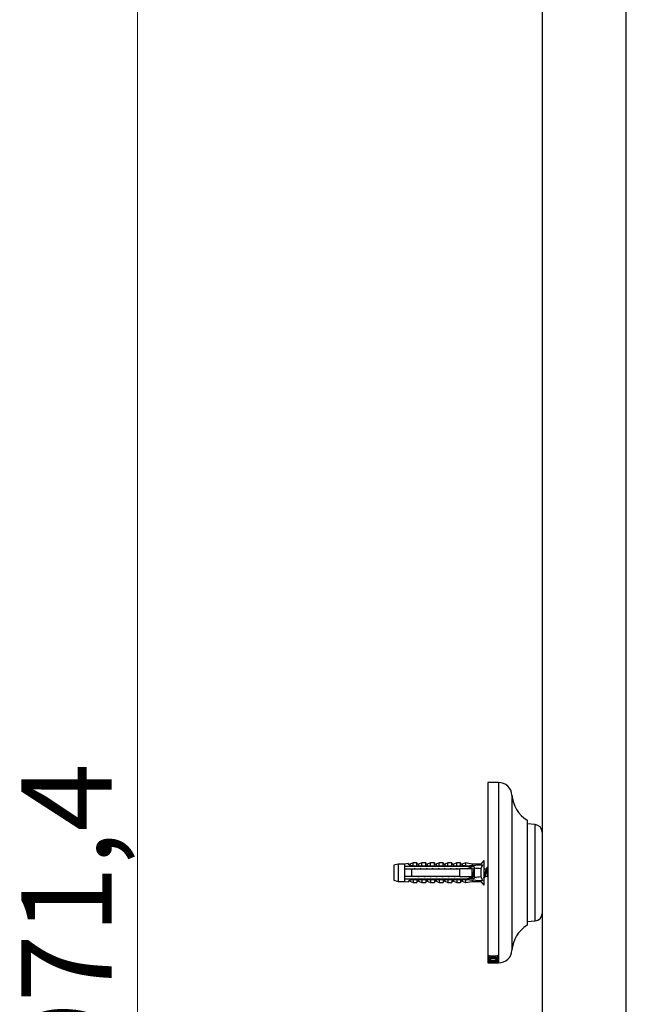
# Paper-space layout 'Manettes' of a CAD drawing. Units: millimetres. Extents: x 10 to 200, y 13 to 287.
# Drawn here: x 116 to 133, y 151 to 178 of the extents above; entities that cross this region are included whole.
import ezdxf

# ---------------------------------------------------------------- set-up
doc = ezdxf.new("R2010")
doc.units = ezdxf.units.MM
doc.styles.add('SLDTEXTSTYLE2', font='TXT', dxfattribs={"width": 0.605})
doc.dimstyles.new('SLDDIMSTYLE0', dxfattribs={"dimtxt": 2.5, "dimasz": 3.302, "dimexe": 0, "dimexo": 0.0625, "dimtad": 1, "dimdec": 1, "dimlfac": 12, "dimrnd": 1e-09, "dimzin": 12, "dimdsep": 46, "dimtxsty": 'SLDTEXTSTYLE2', "dimsah": 1, "dimcen": 0.09, "dimadec": 0, "dimazin": 3, "dimtfac": 1, "dimtdec": 1, "dimtofl": 0, "dimtmove": 0, "dimatfit": 3, "dimfxl": 0, "dimfrac": 2, "dimtolj": 1, "dimtzin": 12, "dimarcsym": 0})

# ---------------------------------------------------------------- blocks, each defined once
blk = doc.blocks.new('_D_16')
at = {"color": 7, "linetype": 'Continuous', "lineweight": 0}
for p, q in [((125.958, 193.975), (118.249, 193.975)), ((119.249, 193.975), (119.249, 113.022)), ((122.333, 113.022), (118.249, 113.022))]:
    blk.add_line(p, q, dxfattribs=at)
at = {"color": 7, "linetype": 'Continuous', "lineweight": 18}
for points in [[(119.249, 193.975), (118.741, 190.673), (119.757, 190.673)], [(119.249, 113.022), (119.757, 116.324), (118.741, 116.324)]]:
    blk.add_solid(points, dxfattribs=at)
at = {"color": 7, "linetype": 'Continuous', "lineweight": 18, "insert": (116.027, 149.201), "char_height": 2.5, "attachment_point": 1, "rotation": 90, "style": 'SLDTEXTSTYLE2'}
blk.add_mtext('971,4', dxfattribs=at)

psp = doc.layouts.new('Manettes')

# ---------------------------------------------------------------- linework, layer by layer
at = {"color": 7, "linetype": 'Continuous', "lineweight": 25}
for p, q in [((130.4576, 189.8132), (130.4576, 131.8549)), ((132.7909, 131.8549), (132.7909, 189.8132)), ((129.2492, 157.1882), (128.9576, 157.1882)), ((128.9576, 157.1882), (128.9576, 152.1882)), ((130.0409, 156.1465), (130.0409, 153.2299)), ((130.2676, 156.0224), (130.0409, 156.0424)), ((126.4659, 154.9278), (126.3492, 154.8965)), ((126.3492, 154.8965), (126.3492, 154.4799)), ((126.6492, 154.9278), (126.4659, 154.9278)), ((126.4659, 154.9278), (126.4659, 154.4486)), ((126.7492, 154.9441), (126.6492, 154.9278)), ((126.6492, 154.9278), (126.6492, 154.859)), ((126.6492, 154.859), (126.6492, 154.7924)), ((126.6492, 154.7924), (126.6492, 154.584)), ((126.7492, 154.935), (126.7492, 154.9441)), ((126.8826, 154.959), (126.792, 154.9251)), ((126.8409, 154.879), (126.8409, 154.8804)), ((126.8409, 154.8804), (128.2576, 154.8804)), ((126.8409, 154.879), (126.8409, 154.859)), ((126.8409, 154.879), (128.2576, 154.879)), ((128.3326, 154.859), (126.8409, 154.859)), ((126.8409, 154.7924), (126.8409, 154.584)), ((126.8409, 154.7924), (128.1826, 154.7924)), ((126.9909, 154.959), (126.8826, 154.959)), ((126.8826, 154.8889), (126.8826, 154.959)), ((126.919, 154.8072), (126.9134, 154.7924)), ((126.9217, 154.8124), (126.915, 154.7924)), ((126.9909, 154.8804), (126.9909, 154.959)), ((127.1242, 154.959), (127.0359, 154.9259)), ((127.0856, 154.8072), (127.08, 154.7924)), ((127.0883, 154.8124), (127.0817, 154.7924)), ((127.2326, 154.959), (127.1242, 154.959)), ((127.1242, 154.8804), (127.1242, 154.959)), ((127.2326, 154.8804), (127.2326, 154.959)), ((127.2523, 154.8072), (127.2467, 154.7924)), ((127.255, 154.8124), (127.2483, 154.7924)), ((127.3659, 154.959), (127.2776, 154.9259)), ((127.4742, 154.959), (127.3659, 154.959)), ((127.3659, 154.8804), (127.3659, 154.959)), ((127.419, 154.8072), (127.4134, 154.7924)), ((127.4217, 154.8124), (127.415, 154.7924)), ((127.4742, 154.8804), (127.4742, 154.959)), ((127.6076, 154.959), (127.5193, 154.9259)), ((127.5856, 154.8072), (127.58, 154.7924)), ((127.5883, 154.8124), (127.5817, 154.7924)), ((127.7159, 154.959), (127.6076, 154.959)), ((127.6076, 154.8804), (127.6076, 154.959)), ((127.7159, 154.8804), (127.7159, 154.959)), ((127.7523, 154.8072), (127.7467, 154.7924)), ((127.755, 154.8124), (127.7483, 154.7924)), ((127.8492, 154.959), (127.7609, 154.9259)), ((127.9576, 154.959), (127.8492, 154.959)), ((127.8492, 154.8804), (127.8492, 154.959)), ((127.919, 154.8072), (127.9134, 154.7924)), ((127.9217, 154.8124), (127.915, 154.7924)), ((127.9576, 154.8804), (127.9576, 154.959)), ((128.0909, 154.959), (128.0026, 154.9259)), ((128.0856, 154.8072), (128.08, 154.7924)), ((128.0883, 154.8124), (128.0817, 154.7924)), ((128.1992, 154.959), (128.0909, 154.959)), ((128.0909, 154.8804), (128.0909, 154.959)), ((128.1826, 154.584), (128.1826, 154.7924)), ((128.1992, 154.8804), (128.1992, 154.959)), ((128.3326, 154.959), (128.2443, 154.9259)), ((128.2523, 154.8072), (128.2467, 154.7924)), ((128.255, 154.8124), (128.2483, 154.7924)), ((128.2576, 154.8804), (128.8107, 154.9036)), ((128.2576, 154.8804), (128.2576, 154.879)), ((128.5242, 154.9278), (128.3326, 154.959)), ((128.3326, 154.959), (128.3326, 154.8836)), ((128.3907, 154.859), (128.3326, 154.8758)), ((128.3326, 154.8758), (128.3326, 154.859)), ((128.3907, 154.859), (128.5492, 154.859)), ((128.3962, 154.7924), (128.4198, 154.8067)), ((128.419, 154.8072), (128.4134, 154.7924)), ((128.4217, 154.8124), (128.415, 154.7924)), ((128.4239, 154.8092), (128.5076, 154.8602)), ((128.4494, 154.8125), (128.446, 154.8227)), ((128.4577, 154.7924), (128.4491, 154.8152)), ((128.5159, 154.584), (128.5159, 154.7924)), ((128.5769, 154.784), (128.5159, 154.784)), ((128.7576, 154.9278), (128.5242, 154.9278)), ((128.5242, 154.9278), (128.5242, 154.8916)), ((128.5826, 154.8257), (128.5826, 154.8108)), ((128.5826, 154.5656), (128.5826, 154.8108)), ((128.8409, 155.0299), (128.7576, 154.9278)), ((128.7576, 154.9278), (128.7576, 154.9014)), ((128.7576, 154.7975), (128.7576, 154.5789)), ((128.8409, 155.0299), (128.8409, 154.3465)), ((128.9102, 154.784), (128.8409, 154.784)), ((126.6492, 154.584), (126.6492, 154.5174)), ((126.6492, 154.5174), (126.6492, 154.4486)), ((128.1826, 154.584), (126.8409, 154.584)), ((126.8409, 154.5174), (126.8409, 154.4974)), ((126.8409, 154.5174), (128.3326, 154.5174)), ((128.2576, 154.4974), (126.8409, 154.4974)), ((126.8409, 154.496), (126.8409, 154.4974)), ((126.8409, 154.496), (128.2576, 154.496)), ((126.8826, 154.4875), (126.8826, 154.4174)), ((126.9909, 154.496), (126.9909, 154.4174)), ((127.1242, 154.496), (127.1242, 154.4174)), ((127.2326, 154.496), (127.2326, 154.4174)), ((127.3659, 154.496), (127.3659, 154.4174)), ((127.4742, 154.496), (127.4742, 154.4174)), ((127.6076, 154.496), (127.6076, 154.4174)), ((127.7159, 154.496), (127.7159, 154.4174)), ((127.8492, 154.496), (127.8492, 154.4174)), ((127.9576, 154.496), (127.9576, 154.4174)), ((128.0909, 154.496), (128.0909, 154.4174)), ((128.1992, 154.496), (128.1992, 154.4174)), ((128.2576, 154.4974), (128.2576, 154.496)), ((128.2576, 154.496), (128.8107, 154.4728)), ((128.3326, 154.5006), (128.3907, 154.5174)), ((128.3326, 154.5174), (128.3326, 154.5006)), ((128.3326, 154.4928), (128.3326, 154.4174)), ((128.5492, 154.5174), (128.3907, 154.5174)), ((128.5076, 154.5162), (128.3962, 154.584)), ((128.4967, 154.584), (128.5053, 154.5612)), ((128.5273, 154.5497), (128.5278, 154.5512)), ((128.5393, 154.5835), (128.5452, 154.5999)), ((128.5425, 154.5924), (128.5826, 154.5924)), ((128.5826, 154.5656), (128.5826, 154.5507)), ((128.8607, 154.5497), (128.8612, 154.5512)), ((128.8726, 154.5835), (128.8785, 154.5999)), ((128.8758, 154.5924), (128.9513, 154.5924)), ((126.3492, 154.4799), (126.4659, 154.4486)), ((126.4659, 154.4486), (126.6492, 154.4486)), ((126.6492, 154.4486), (126.7492, 154.4323)), ((126.7492, 154.4323), (126.7492, 154.4414)), ((126.792, 154.4513), (126.8826, 154.4174)), ((126.8826, 154.4174), (126.9909, 154.4174)), ((127.0359, 154.4505), (127.1242, 154.4174)), ((127.1242, 154.4174), (127.2326, 154.4174)), ((127.2776, 154.4505), (127.3659, 154.4174)), ((127.3659, 154.4174), (127.4742, 154.4174)), ((127.5193, 154.4505), (127.6076, 154.4174)), ((127.6076, 154.4174), (127.7159, 154.4174)), ((127.7609, 154.4505), (127.8492, 154.4174)), ((127.8492, 154.4174), (127.9576, 154.4174)), ((128.0026, 154.4505), (128.0909, 154.4174)), ((128.0909, 154.4174), (128.1992, 154.4174)), ((128.2443, 154.4505), (128.3326, 154.4174)), ((128.3326, 154.4174), (128.5242, 154.4486)), ((128.5242, 154.4848), (128.5242, 154.4486)), ((128.5242, 154.4486), (128.7576, 154.4486)), ((128.7576, 154.475), (128.7576, 154.4486)), ((128.7576, 154.4486), (128.8409, 154.3465)), ((130.0409, 153.334), (130.2676, 153.354)), ((128.9784, 152.3963), (128.9888, 152.3963)), ((128.9784, 152.3642), (128.9784, 152.3963)), ((128.9784, 152.3642), (128.9888, 152.3642)), ((128.9784, 152.342), (128.9888, 152.342)), ((128.9784, 152.3149), (128.9784, 152.342)), ((128.9784, 152.3149), (128.9888, 152.3149)), ((128.9888, 152.3642), (128.9888, 152.3963)), ((128.9888, 152.3149), (128.9888, 152.342)), ((129.0252, 152.3872), (129.1816, 152.3872)), ((129.0252, 152.3221), (129.1816, 152.3221)), ((129.0253, 152.3728), (129.0895, 152.3728)), ((129.0253, 152.3343), (129.0895, 152.3343)), ((129.0895, 152.3728), (129.0895, 152.3872)), ((129.0895, 152.3343), (129.0895, 152.3728)), ((129.0895, 152.3638), (129.1069, 152.3638)), ((129.1069, 152.3728), (129.1069, 152.3872)), ((129.1069, 152.3728), (129.1069, 152.3343)), ((129.1069, 152.3728), (129.182, 152.3728)), ((129.1069, 152.3343), (129.182, 152.3343)), ((129.218, 152.3963), (129.2284, 152.3963)), ((129.218, 152.3642), (129.218, 152.3963)), ((129.218, 152.3642), (129.2284, 152.3642)), ((129.218, 152.342), (129.2284, 152.342)), ((129.218, 152.3149), (129.218, 152.342)), ((129.218, 152.3149), (129.2284, 152.3149)), ((129.2284, 152.3963), (129.2284, 152.3642)), ((129.2284, 152.342), (129.2284, 152.3149)), ((128.9576, 152.1882), (129.1374, 152.1882)), ((128.9749, 152.1991), (129.1796, 152.2058)), ((128.9749, 152.1966), (128.9749, 152.1991)), ((129.1782, 152.1915), (128.9749, 152.1966)), ((128.9784, 152.2472), (129.0444, 152.2472)), ((128.9784, 152.2112), (128.9784, 152.2472)), ((128.9784, 152.2112), (129.0444, 152.2112)), ((128.9784, 152.1901), (128.9888, 152.1901)), ((128.9784, 152.1883), (128.9784, 152.1901)), ((128.9784, 152.1883), (128.9888, 152.1883)), ((128.9832, 152.3006), (129.034, 152.3006)), ((128.9888, 152.1883), (128.9888, 152.1901)), ((128.9923, 152.2811), (128.9923, 152.3006)), ((128.9958, 152.2348), (128.9958, 152.2472)), ((128.9958, 152.2348), (128.9958, 152.2302)), ((128.9958, 152.2302), (129.1811, 152.2302)), ((128.9958, 152.2241), (128.9958, 152.2302)), ((128.9958, 152.2241), (128.9958, 152.2201)), ((128.9958, 152.2241), (129.1811, 152.2241)), ((129.1277, 152.2003), (129.0108, 152.1972)), ((129.0108, 152.1972), (129.1277, 152.194)), ((129.0284, 152.189), (129.1988, 152.1884)), ((129.034, 152.3006), (129.034, 152.2953)), ((129.1878, 152.1883), (129.0367, 152.1884)), ((129.0444, 152.2472), (129.0444, 152.2434)), ((129.0444, 152.2137), (129.0444, 152.2112)), ((129.1059, 152.2543), (129.1059, 152.2637)), ((129.1277, 152.2003), (129.1277, 152.2041)), ((129.1277, 152.194), (129.1277, 152.2003)), ((129.1451, 152.2008), (129.1451, 152.2046)), ((129.1679, 152.2014), (129.1451, 152.2008)), ((129.1451, 152.2008), (129.1451, 152.1937)), ((129.1451, 152.1937), (129.1622, 152.1933)), ((129.1679, 152.2014), (129.1679, 152.2054)), ((129.1694, 152.3006), (129.2226, 152.3006)), ((129.1694, 152.2953), (129.1694, 152.3006)), ((129.1984, 152.2021), (129.1984, 152.2066)), ((129.1988, 152.1882), (129.2492, 152.1882)), ((129.2145, 152.2798), (129.2145, 152.3006)), ((129.218, 152.235), (129.2284, 152.235)), ((129.218, 152.22), (129.218, 152.235)), ((129.218, 152.22), (129.2284, 152.22)), ((129.218, 152.2094), (129.2284, 152.2094)), ((129.218, 152.1998), (129.218, 152.2094)), ((129.218, 152.1998), (129.2284, 152.1998)), ((129.218, 152.1942), (129.2284, 152.1942)), ((129.218, 152.19), (129.218, 152.1942)), ((129.218, 152.19), (129.2284, 152.19)), ((129.2284, 152.235), (129.2284, 152.22)), ((129.2284, 152.2094), (129.2284, 152.1998)), ((129.2284, 152.1942), (129.2284, 152.19))]:
    psp.add_line(p, q, dxfattribs=at)
at = {"color": 1, "linetype": 'Continuous', "lineweight": 25}
for p, q in [((129.2492, 157.1882), (129.2492, 152.1882)), ((129.6235, 156.8373), (129.6235, 152.5391)), ((130.2676, 154.6882), (130.2676, 156.0224)), ((126.792, 154.9251), (126.792, 154.9166)), ((127.0359, 154.9259), (127.0359, 154.8804)), ((127.2776, 154.9259), (127.2776, 154.8804)), ((127.5193, 154.9259), (127.5193, 154.8804)), ((127.7609, 154.9259), (127.7609, 154.8804)), ((128.0026, 154.9259), (128.0026, 154.8804)), ((128.2443, 154.9259), (128.2443, 154.8804)), ((128.9513, 154.5924), (128.9513, 154.784)), ((127.0359, 154.496), (127.0359, 154.4505)), ((127.2776, 154.496), (127.2776, 154.4505)), ((127.5193, 154.496), (127.5193, 154.4505)), ((127.7609, 154.496), (127.7609, 154.4505)), ((128.0026, 154.496), (128.0026, 154.4505)), ((128.2443, 154.496), (128.2443, 154.4505)), ((130.2676, 153.354), (130.2676, 154.6882)), ((126.792, 154.4598), (126.792, 154.4513)), ((129.0252, 152.3221), (129.0252, 152.3343)), ((129.0253, 152.3728), (129.0253, 152.3872)), ((129.1816, 152.3221), (129.1816, 152.3343)), ((129.182, 152.3728), (129.182, 152.3872)), ((129.1811, 152.2241), (129.1811, 152.2302))]:
    psp.add_line(p, q, dxfattribs=at)
at = {"color": 7, "linetype": 'Continuous', "lineweight": 25, "flags": 128}
for points in [[(128.9576, 154.7845), (128.9548, 154.7842), (128.9512, 154.784)], [(128.9513, 154.5924), (128.9548, 154.5922), (128.9576, 154.5919)]]:
    psp.add_lwpolyline(points, dxfattribs=at)
at = {"color": 7, "linetype": 'Continuous', "lineweight": 25}
for centre, radius, start, end in [((129.2492, 156.8132), 0.375, 3.68182, 90), ((130.4967, 156.8935), 0.875, 183.68182, 238.60998), ((130.2492, 155.8148), 0.2083, 0.0074, 84.9571), ((126.7803, 154.9563), 0.0333, 201.43429, 290.55605), ((126.7802, 154.9482), 0.0337, 203.12618, 290.38877), ((127.0242, 154.9571), 0.0333, 180, 290.55605), ((127.2659, 154.9571), 0.0333, 180, 290.55605), ((127.5076, 154.9571), 0.0333, 180, 290.55605), ((127.7492, 154.9571), 0.0333, 180, 290.55605), ((127.9909, 154.9571), 0.0333, 180, 290.55605), ((128.2326, 154.9571), 0.0333, 180, 290.55605), ((128.5492, 154.8257), 0.0333, 0, 90), ((128.5492, 154.5507), 0.0333, 270, 0), ((126.7802, 154.4282), 0.0337, 69.61123, 156.87382), ((126.7803, 154.4201), 0.0333, 69.44395, 158.56571), ((127.0242, 154.4193), 0.0333, 69.44395, 180), ((127.2659, 154.4193), 0.0333, 69.44395, 180), ((127.5076, 154.4193), 0.0333, 69.44395, 180), ((127.7492, 154.4193), 0.0333, 69.44395, 180), ((127.9909, 154.4193), 0.0333, 69.44395, 180), ((128.2326, 154.4193), 0.0333, 69.44395, 180), ((130.2492, 153.5616), 0.2083, 275.0429, 359.9926), ((130.4967, 152.4829), 0.875, 121.39002, 176.31818), ((129.2492, 152.5632), 0.375, 270, 356.31818)]:
    psp.add_arc(centre, radius, start, end, dxfattribs=at)
for major_axis, start_param, end_param in [((6.4619, 0), 0.7650704, 0.7816856), ((5.7163, 0), 0.4739562, 0.5371797), ((6.4619, 0), 5.5014997, 5.5181149), ((5.7163, 0), 5.7460056, 5.8092291)]:
    psp.add_ellipse((123.6714, 154.6882), major_axis=major_axis, ratio=0.0419124, start_param=start_param, end_param=end_param, dxfattribs=at)
for points, knots in [([(126.8409, 154.859), (126.7844, 154.859), (126.7204, 154.859), (126.6567, 154.859), (126.6492, 154.859)], [0, 0, 0, 0, 0.8830873, 1, 1, 1, 1]), ([(126.6492, 154.7924), (126.6584, 154.7924), (126.7223, 154.7924), (126.7862, 154.7924), (126.8409, 154.7924)], [0, 0, 0, 0, 0.1434607, 1, 1, 1, 1]), ([(126.8409, 154.8797), (126.827, 154.8824), (126.799, 154.8879), (126.7687, 154.9057), (126.7517, 154.9231), (126.75, 154.9313), (126.7492, 154.935)], [0, 0, 0, 0, 0.2629433, 0.5259523, 0.7863136, 1, 1, 1, 1]), ([(126.792, 154.9166), (126.7924, 154.9144), (126.7936, 154.9084), (126.808, 154.8977), (126.8392, 154.8884), (126.8674, 154.8887), (126.8826, 154.8889)], [0, 0, 0, 0, 0.14808549, 0.40590324, 0.68147676, 1, 1, 1, 1]), ([(126.8826, 154.8889), (126.8825, 154.8881), (126.8822, 154.8865), (126.8802, 154.8841), (126.8767, 154.8819), (126.8734, 154.8809), (126.8717, 154.8804)], [0, 0, 0, 0, 0.2016931, 0.4035474, 0.6742761, 1, 1, 1, 1]), ([(128.5159, 154.7924), (128.4193, 154.7924), (128.3082, 154.7924), (128.1971, 154.7924), (128.1826, 154.7924)], [0, 0, 0, 0, 0.8691258, 1, 1, 1, 1]), ([(128.3907, 154.859), (128.3788, 154.859), (128.3594, 154.859), (128.34, 154.859), (128.3326, 154.859)], [0, 0, 0, 0, 0.6149883, 1, 1, 1, 1]), ([(128.5826, 154.7951), (128.5821, 154.7938), (128.5782, 154.7824), (128.571, 154.7443), (128.5605, 154.6885), (128.55, 154.6309), (128.5414, 154.5898), (128.534, 154.5648), (128.5271, 154.5474), (128.5186, 154.5396), (128.5108, 154.5452), (128.5062, 154.5602), (128.505, 154.564)], [0, 0, 0, 0, 0.0164844, 0.1500065, 0.2843184, 0.4186303, 0.5521524, 0.6253138, 0.6980227, 0.8214507, 0.9552377, 1, 1, 1, 1]), ([(128.5886, 154.8152), (128.5851, 154.8056), (128.5781, 154.7867), (128.5707, 154.7687), (128.5671, 154.7599)], [0, 0, 0, 0, 0.5093978, 1, 1, 1, 1]), ([(128.8107, 154.9036), (128.8008, 154.8865), (128.7809, 154.8523), (128.7654, 154.8158), (128.7576, 154.7975)], [0, 0, 0, 0, 0.4985656, 1, 1, 1, 1]), ([(128.9494, 154.8125), (128.9482, 154.8162), (128.9435, 154.8312), (128.9355, 154.837), (128.9252, 154.8267), (128.9146, 154.794), (128.9043, 154.7454), (128.8939, 154.6882), (128.8834, 154.631), (128.8747, 154.5897), (128.8674, 154.5648), (128.8604, 154.5473), (128.8519, 154.5401), (128.845, 154.5436), (128.8412, 154.5553), (128.8409, 154.5562)], [0, 0, 0, 0, 0.03193657, 0.12765857, 0.22338056, 0.31979007, 0.41532249, 0.51142001, 0.60751752, 0.70304995, 0.75539549, 0.80741726, 0.89572757, 0.99144956, 1, 1, 1, 1]), ([(128.9513, 154.784), (128.9479, 154.7826), (128.941, 154.7797), (128.9303, 154.7576), (128.9201, 154.7259), (128.9096, 154.6881), (128.8991, 154.6508), (128.8889, 154.6181), (128.8819, 154.6059), (128.8784, 154.5999)], [0, 0, 0, 0, 0.1426765, 0.2864549, 0.4288263, 0.5721041, 0.715382, 0.8577534, 1, 1, 1, 1]), ([(128.9219, 154.8152), (128.9184, 154.8056), (128.9114, 154.7867), (128.9041, 154.7687), (128.9005, 154.7599)], [0, 0, 0, 0, 0.50939784, 1, 1, 1, 1]), ([(128.9602, 154.7858), (128.96, 154.7863), (128.9562, 154.7957), (128.9525, 154.8057), (128.9491, 154.8152)], [0, 0, 0, 0, 0.0498837, 1, 1, 1, 1]), ([(126.8409, 154.584), (126.7862, 154.584), (126.7223, 154.584), (126.6584, 154.584), (126.6492, 154.584)], [0, 0, 0, 0, 0.8565393, 1, 1, 1, 1]), ([(126.6492, 154.5174), (126.6567, 154.5174), (126.7204, 154.5174), (126.7844, 154.5174), (126.8409, 154.5174)], [0, 0, 0, 0, 0.1169127, 1, 1, 1, 1]), ([(126.7492, 154.4414), (126.7505, 154.4463), (126.7531, 154.4562), (126.7757, 154.4758), (126.8068, 154.4908), (126.8308, 154.4949), (126.8409, 154.4967)], [0, 0, 0, 0, 0.2746062, 0.5499572, 0.8105432, 1, 1, 1, 1]), ([(126.8826, 154.4875), (126.8739, 154.4878), (126.8521, 154.4886), (126.8216, 154.4837), (126.8018, 154.4746), (126.7932, 154.4661), (126.7924, 154.462), (126.792, 154.4598)], [0, 0, 0, 0, 0.1818902, 0.4574033, 0.719644, 0.8498011, 1, 1, 1, 1]), ([(126.8717, 154.496), (126.8734, 154.4955), (126.8766, 154.4945), (126.8802, 154.4923), (126.8823, 154.4899), (126.8825, 154.4883), (126.8826, 154.4875)], [0, 0, 0, 0, 0.3247214, 0.5966533, 0.8007397, 1, 1, 1, 1]), ([(127.0394, 154.584), (127.0376, 154.5771), (127.0357, 154.5696), (127.0337, 154.5649), (127.0336, 154.5645)], [0, 0, 0, 0, 0.9167237, 1, 1, 1, 1]), ([(127.2061, 154.584), (127.2043, 154.5771), (127.2023, 154.5696), (127.2004, 154.5649), (127.2002, 154.5645)], [0, 0, 0, 0, 0.91672374, 1, 1, 1, 1]), ([(127.3728, 154.584), (127.371, 154.5771), (127.369, 154.5696), (127.367, 154.5649), (127.3669, 154.5645)], [0, 0, 0, 0, 0.9167237, 1, 1, 1, 1]), ([(127.5394, 154.584), (127.5376, 154.5771), (127.5357, 154.5696), (127.5337, 154.5649), (127.5336, 154.5645)], [0, 0, 0, 0, 0.9167237, 1, 1, 1, 1]), ([(127.7061, 154.584), (127.7043, 154.5771), (127.7023, 154.5696), (127.7004, 154.5649), (127.7002, 154.5645)], [0, 0, 0, 0, 0.91672374, 1, 1, 1, 1]), ([(127.8728, 154.584), (127.871, 154.5771), (127.869, 154.5696), (127.867, 154.5649), (127.8669, 154.5645)], [0, 0, 0, 0, 0.91672374, 1, 1, 1, 1]), ([(128.0394, 154.584), (128.0376, 154.5771), (128.0357, 154.5696), (128.0337, 154.5649), (128.0336, 154.5645)], [0, 0, 0, 0, 0.9167237, 1, 1, 1, 1]), ([(128.1826, 154.584), (128.1971, 154.584), (128.3082, 154.584), (128.4193, 154.584), (128.5159, 154.584)], [0, 0, 0, 0, 0.1308742, 1, 1, 1, 1]), ([(128.2061, 154.584), (128.2043, 154.5771), (128.2023, 154.5696), (128.2004, 154.5649), (128.2002, 154.5645)], [0, 0, 0, 0, 0.9167237, 1, 1, 1, 1]), ([(128.3326, 154.5174), (128.34, 154.5174), (128.3594, 154.5174), (128.3788, 154.5174), (128.3907, 154.5174)], [0, 0, 0, 0, 0.38501166, 1, 1, 1, 1]), ([(128.3728, 154.584), (128.371, 154.5771), (128.369, 154.5696), (128.367, 154.5649), (128.3669, 154.5645)], [0, 0, 0, 0, 0.9167237, 1, 1, 1, 1]), ([(128.5673, 154.7595), (128.5667, 154.7583), (128.5626, 154.7505), (128.5553, 154.7251), (128.5448, 154.6883), (128.5343, 154.6508), (128.5248, 154.6203), (128.5186, 154.6093), (128.5159, 154.6045)], [0, 0, 0, 0, 0.0352147, 0.2367541, 0.4395769, 0.6423997, 0.8439391, 1, 1, 1, 1]), ([(128.5826, 154.7102), (128.5805, 154.7029), (128.5749, 154.6834), (128.5658, 154.6507), (128.5556, 154.6181), (128.5486, 154.6059), (128.5451, 154.5999)], [0, 0, 0, 0, 0.16736762, 0.44616865, 0.72320566, 1, 1, 1, 1]), ([(128.7576, 154.5789), (128.7653, 154.5607), (128.7808, 154.5243), (128.8007, 154.49), (128.8107, 154.4728)], [0, 0, 0, 0, 0.49800226, 1, 1, 1, 1]), ([(128.9007, 154.7595), (128.9001, 154.7583), (128.896, 154.7505), (128.8886, 154.7251), (128.8781, 154.6884), (128.8676, 154.6505), (128.8574, 154.6188), (128.8468, 154.5967), (128.8399, 154.5938), (128.8364, 154.5924)], [0, 0, 0, 0, 0.0281844, 0.1894881, 0.351819, 0.5141499, 0.6754536, 0.8383516, 1, 1, 1, 1]), ([(128.9888, 152.3963), (128.9897, 152.3949), (128.9911, 152.3927), (128.9942, 152.3901), (128.9982, 152.3887), (129.0073, 152.3871), (129.0167, 152.3872), (129.0242, 152.3872), (129.0252, 152.3872)], [0, 0, 0, 0, 0.2232954, 0.344196, 0.444776, 0.5447243, 0.9383449, 1, 1, 1, 1]), ([(129.0253, 152.3728), (129.0212, 152.3727), (129.0131, 152.3727), (129.0027, 152.3723), (128.9956, 152.3706), (128.9913, 152.3679), (128.9898, 152.3657), (128.9888, 152.3642)], [0, 0, 0, 0, 0.2493718, 0.497199, 0.622916, 0.7481384, 1, 1, 1, 1]), ([(128.9888, 152.342), (128.9897, 152.3407), (128.9911, 152.3386), (128.9952, 152.3364), (129.0001, 152.3351), (129.0103, 152.3343), (129.019, 152.3343), (129.0253, 152.3343)], [0, 0, 0, 0, 0.2507506, 0.367147, 0.4661251, 0.6164699, 1, 1, 1, 1]), ([(129.0252, 152.3221), (129.0177, 152.3222), (129.0082, 152.3223), (128.9976, 152.3209), (128.9927, 152.3191), (128.9906, 152.317), (128.9893, 152.3154), (128.9888, 152.3149)], [0, 0, 0, 0, 0.4552214, 0.5722661, 0.6905598, 0.8960623, 1, 1, 1, 1]), ([(129.1816, 152.3872), (129.1819, 152.3872), (129.186, 152.3872), (129.1941, 152.3871), (129.2042, 152.3877), (129.2114, 152.3894), (129.2157, 152.3923), (129.2171, 152.3947), (129.218, 152.3963)], [0, 0, 0, 0, 0.0140388, 0.2497714, 0.4967102, 0.6223905, 0.74783, 1, 1, 1, 1]), ([(129.218, 152.3149), (129.2171, 152.3159), (129.2158, 152.3176), (129.2129, 152.3197), (129.2087, 152.321), (129.1985, 152.3223), (129.189, 152.3222), (129.1816, 152.3221)], [0, 0, 0, 0, 0.2033359, 0.3317588, 0.4301074, 0.5523506, 1, 1, 1, 1]), ([(129.218, 152.3642), (129.217, 152.3657), (129.2156, 152.3679), (129.2115, 152.3706), (129.2009, 152.3731), (129.1904, 152.3729), (129.182, 152.3728)], [0, 0, 0, 0, 0.2508945, 0.3756029, 0.5001482, 1, 1, 1, 1]), ([(129.182, 152.3343), (129.188, 152.3342), (129.1964, 152.3342), (129.2061, 152.3351), (129.2109, 152.3361), (129.2154, 152.3384), (129.2169, 152.3405), (129.218, 152.342)], [0, 0, 0, 0, 0.3719802, 0.5120967, 0.6141243, 0.7164903, 1, 1, 1, 1]), ([(128.9749, 152.2821), (128.975, 152.2836), (128.9752, 152.2866), (128.977, 152.2928), (128.9807, 152.2975), (128.9832, 152.3006)], [0, 0, 0, 0, 0.25074875, 0.50164343, 1, 1, 1, 1]), ([(129.1059, 152.2543), (129.086, 152.2546), (129.054, 152.2551), (129.0138, 152.2598), (128.9893, 152.2661), (128.9768, 152.274), (128.9755, 152.2795), (128.9749, 152.2821)], [0, 0, 0, 0, 0.3056058, 0.4928093, 0.6813829, 0.8488807, 1, 1, 1, 1]), ([(128.9888, 152.1901), (128.99, 152.1899), (128.9925, 152.1896), (129.0031, 152.1893), (129.0152, 152.1892), (129.024, 152.1891), (129.0284, 152.189)], [0, 0, 0, 0, 0.2381022, 0.4704156, 0.7332883, 1, 1, 1, 1]), ([(129.0103, 152.1885), (129.0076, 152.1885), (129.0033, 152.1885), (128.9976, 152.1885), (128.9934, 152.1884), (128.9904, 152.1883), (128.9894, 152.1883), (128.9888, 152.1883)], [0, 0, 0, 0, 0.225243, 0.3725939, 0.5211409, 0.717215, 1, 1, 1, 1]), ([(129.034, 152.2953), (129.0263, 152.2945), (129.0141, 152.2933), (129.0007, 152.2899), (128.9933, 152.2859), (128.9926, 152.2828), (128.9923, 152.2811)], [0, 0, 0, 0, 0.3370822, 0.5346643, 0.733813, 1, 1, 1, 1]), ([(128.9923, 152.2811), (128.9931, 152.2792), (128.9946, 152.2754), (129.0063, 152.2709), (129.0263, 152.267), (129.059, 152.2641), (129.0869, 152.2638), (129.1028, 152.2636)], [0, 0, 0, 0, 0.1483252, 0.2890818, 0.4215224, 0.6700353, 1, 1, 1, 1]), ([(129.0444, 152.2434), (129.0384, 152.2431), (129.0264, 152.2424), (129.0117, 152.2411), (129.0017, 152.2394), (128.9964, 152.2376), (128.9958, 152.2359), (128.9958, 152.235), (128.9958, 152.2348)], [0, 0, 0, 0, 0.2582347, 0.5246891, 0.6594783, 0.7950058, 0.9579144, 1, 1, 1, 1]), ([(128.9958, 152.2201), (128.9958, 152.2194), (128.996, 152.2184), (128.9991, 152.217), (129.0056, 152.2159), (129.0206, 152.2145), (129.0346, 152.214), (129.0444, 152.2137)], [0, 0, 0, 0, 0.1687387, 0.2820333, 0.3955037, 0.5804039, 1, 1, 1, 1]), ([(129.0367, 152.1884), (129.0345, 152.1884), (129.0302, 152.1885), (129.0215, 152.1885), (129.0147, 152.1885), (129.0103, 152.1885)], [0, 0, 0, 0, 0.2525439, 0.5051093, 1, 1, 1, 1]), ([(129.1028, 152.2636), (129.1151, 152.2637), (129.1357, 152.2638), (129.1639, 152.2652), (129.185, 152.2672), (129.2016, 152.2703), (129.2115, 152.2742), (129.2143, 152.2776), (129.2145, 152.2794), (129.2145, 152.2798)], [0, 0, 0, 0, 0.2589361, 0.4298539, 0.5997563, 0.7273613, 0.8560112, 0.9692634, 1, 1, 1, 1]), ([(129.2319, 152.2785), (129.2311, 152.2754), (129.2297, 152.27), (129.216, 152.2634), (129.1942, 152.2585), (129.1568, 152.2548), (129.1255, 152.2545), (129.1059, 152.2543)], [0, 0, 0, 0, 0.1944527, 0.3401002, 0.4859391, 0.6778083, 1, 1, 1, 1]), ([(129.1622, 152.1933), (129.165, 152.1932), (129.1707, 152.1931), (129.1819, 152.1929), (129.1907, 152.1928), (129.1966, 152.1928)], [0, 0, 0, 0, 0.2523635, 0.504741, 1, 1, 1, 1]), ([(129.1984, 152.2021), (129.1958, 152.202), (129.1906, 152.202), (129.1803, 152.2018), (129.1728, 152.2016), (129.1679, 152.2014)], [0, 0, 0, 0, 0.2508455, 0.501867, 1, 1, 1, 1]), ([(129.2145, 152.2798), (129.2142, 152.2818), (129.2137, 152.2851), (129.2061, 152.2893), (129.192, 152.2929), (129.1785, 152.2944), (129.1694, 152.2953)], [0, 0, 0, 0, 0.2793598, 0.4557555, 0.6320804, 1, 1, 1, 1]), ([(129.218, 152.19), (129.2172, 152.1901), (129.2156, 152.1904), (129.2069, 152.1908), (129.194, 152.1912), (129.1832, 152.1914), (129.1782, 152.1915)], [0, 0, 0, 0, 0.1683731, 0.3565818, 0.6961202, 1, 1, 1, 1]), ([(129.1796, 152.2058), (129.1838, 152.2059), (129.192, 152.2062), (129.2029, 152.2068), (129.2117, 152.2075), (129.2161, 152.2085), (129.2175, 152.2091), (129.218, 152.2094)], [0, 0, 0, 0, 0.256503, 0.5061723, 0.6907908, 0.8772051, 1, 1, 1, 1]), ([(129.1811, 152.2302), (129.1864, 152.2303), (129.1943, 152.2303), (129.204, 152.2307), (129.21, 152.2313), (129.2155, 152.2327), (129.217, 152.234), (129.218, 152.235)], [0, 0, 0, 0, 0.3118347, 0.4649367, 0.5858563, 0.7074058, 1, 1, 1, 1]), ([(129.218, 152.22), (129.217, 152.2207), (129.2155, 152.2218), (129.2102, 152.2231), (129.2031, 152.2237), (129.1931, 152.224), (129.1853, 152.224), (129.1811, 152.2241)], [0, 0, 0, 0, 0.2799848, 0.4078755, 0.5364748, 0.7502936, 1, 1, 1, 1]), ([(129.1966, 152.1928), (129.1993, 152.1928), (129.2037, 152.1928), (129.2094, 152.193), (129.2136, 152.1932), (129.2166, 152.1937), (129.2175, 152.194), (129.218, 152.1942)], [0, 0, 0, 0, 0.23176587, 0.37826591, 0.52523396, 0.74521167, 1, 1, 1, 1]), ([(129.218, 152.1998), (129.2173, 152.2001), (129.2162, 152.2006), (129.2134, 152.2013), (129.2099, 152.2017), (129.2053, 152.202), (129.2012, 152.202), (129.1988, 152.202), (129.1984, 152.2021)], [0, 0, 0, 0, 0.3089252, 0.5081048, 0.6432206, 0.7794982, 0.9661282, 1, 1, 1, 1]), ([(129.2226, 152.3006), (129.2241, 152.2987), (129.227, 152.2949), (129.2311, 152.2875), (129.2316, 152.2821), (129.2319, 152.2785)], [0, 0, 0, 0, 0.25074744, 0.50157698, 1, 1, 1, 1])]:
    psp.add_open_spline(points, degree=3, knots=knots, dxfattribs=at)

# ---------------------------------------------------------------- dimensions: what is measured, and where the dimension line sits
at = {"color": 7, "linetype": 'Continuous', "lineweight": 18}
dim = psp.add_linear_dim(base=(119.2492, 113.0215), p1=(126.9576, 193.9749), p2=(123.3326, 113.0215), angle=90, dimstyle='SLDDIMSTYLE0', dxfattribs=at)
dim.commit()
dim.dimension.update_dxf_attribs({"geometry": '_D_16', "text_midpoint": (119.2492, 153.4982), "dimtype": 160})

doc.saveas('drawing.dxf')
